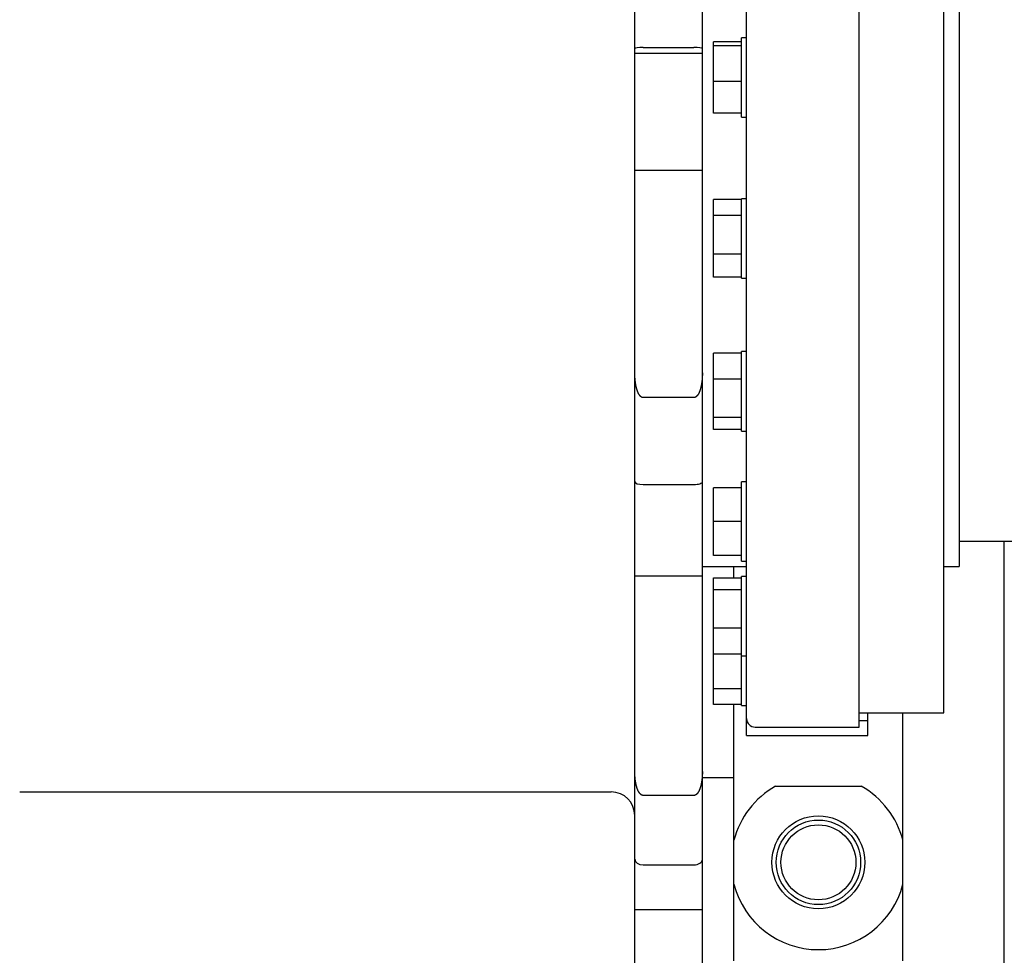
# Model space of a CAD drawing. Extents: x 0 to 420, y 0 to 297.
# Drawn here: x 74 to 78, y 78 to 82 of the extents above; entities that cross this region are included whole.
import ezdxf

# ---------------------------------------------------------------- set-up
doc = ezdxf.new("R2010")
doc.units = 0
doc.layers.get('0').update_dxf_attribs({"linetype": 'CONTINUOUS'})

msp = doc.modelspace()

# ---------------------------------------------------------------- linework, layer by layer
at = {"linetype": 'CONTINUOUS'}
for p, q in [((76.3219, 78.7292), (76.3219, 84.9192)), ((76.5619, 78.7292), (76.5619, 84.9192)), ((76.7189, 79.1684), (76.7189, 83.2684)), ((77.1189, 79.1984), (77.1189, 83.2384)), ((77.4189, 79.2484), (77.4189, 83.1884)), ((77.4739, 82.6684), (77.4739, 79.7684)), ((76.7009, 81.3629), (76.7009, 81.6449)), ((76.7189, 81.6449), (76.7009, 81.6449)), ((76.3519, 81.6104), (76.5319, 81.6104)), ((76.6009, 81.3773), (76.6009, 81.6305)), ((76.7009, 81.6305), (76.6009, 81.6305)), ((76.7009, 81.616), (76.6009, 81.616)), ((76.5619, 81.5895), (76.3219, 81.5895)), ((76.7009, 81.4894), (76.6009, 81.4894)), ((76.7009, 81.3773), (76.6009, 81.3773)), ((76.7009, 81.3629), (76.7189, 81.3629)), ((76.3219, 81.175), (76.5619, 81.175)), ((76.7009, 80.7919), (76.7009, 81.0739)), ((76.7189, 81.0739), (76.7009, 81.0739)), ((76.6009, 80.7951), (76.6009, 81.0707)), ((76.7009, 81.0707), (76.6009, 81.0707)), ((76.7009, 81.0143), (76.6009, 81.0143)), ((76.7009, 80.8765), (76.6009, 80.8765)), ((76.7009, 80.7951), (76.6009, 80.7951)), ((76.7009, 80.7919), (76.7189, 80.7919)), ((76.6009, 80.2543), (76.6009, 80.5254)), ((76.7009, 80.5254), (76.6009, 80.5254)), ((76.7009, 80.2489), (76.7009, 80.5309)), ((76.7189, 80.5309), (76.7009, 80.5309)), ((76.7009, 80.4327), (76.6009, 80.4327)), ((76.5319, 80.3678), (76.3519, 80.3678)), ((76.7009, 80.2971), (76.6009, 80.2971)), ((76.7009, 80.2543), (76.6009, 80.2543)), ((76.7009, 80.2489), (76.7189, 80.2489)), ((76.3519, 80.0596), (76.5319, 80.0596)), ((76.7009, 79.7869), (76.7009, 80.0689)), ((76.7189, 80.0689), (76.7009, 80.0689)), ((76.6009, 79.8079), (76.6009, 80.0479)), ((76.7009, 80.0479), (76.6009, 80.0479)), ((76.7009, 79.9279), (76.6009, 79.9279)), ((77.4739, 79.8584), (77.6809, 79.8584)), ((77.6339, 78.0284), (77.6339, 79.8584)), ((76.7009, 79.8079), (76.6009, 79.8079)), ((76.7009, 79.7869), (76.7189, 79.7869)), ((76.5619, 79.7684), (76.7189, 79.7684)), ((76.6739, 79.7278), (76.6739, 79.7684)), ((77.4189, 79.7684), (77.4739, 79.7684)), ((76.3219, 79.735), (76.5619, 79.735)), ((76.6009, 79.4568), (76.6009, 79.7278)), ((76.6009, 79.7278), (76.7009, 79.7278)), ((76.7009, 79.2749), (76.7009, 79.7333)), ((76.7189, 79.7333), (76.7009, 79.7333)), ((76.7009, 79.685), (76.6009, 79.685)), ((76.7009, 79.5495), (76.6009, 79.5495)), ((76.6009, 79.278), (76.6009, 79.4568)), ((76.7009, 79.4568), (76.6009, 79.4568)), ((76.7009, 79.4513), (76.7189, 79.4513)), ((76.7009, 79.3344), (76.6009, 79.3344)), ((76.7009, 79.278), (76.6009, 79.278)), ((76.6739, 78.3684), (76.6739, 79.278)), ((76.7009, 79.2749), (76.7189, 79.2749)), ((77.1189, 79.2484), (77.4189, 79.2484)), ((77.1489, 79.2206), (77.1189, 79.2206)), ((77.1489, 79.1684), (77.1489, 79.2484)), ((77.2739, 78.3684), (77.2739, 79.2484)), ((76.7489, 79.1984), (77.1189, 79.1984)), ((76.7189, 79.1684), (77.1489, 79.1684)), ((76.6738, 79.0184), (76.5619, 79.0184)), ((76.8216, 78.9884), (77.1263, 78.9884)), ((74.1379, 78.9684), (76.2379, 78.9684)), ((76.5319, 78.9558), (76.3519, 78.9558)), ((76.3219, 77.82), (76.3219, 78.7292)), ((76.3519, 78.7091), (76.5319, 78.7091)), ((76.5619, 77.82), (76.5619, 78.7292)), ((76.3219, 78.5514), (76.5619, 78.5514))]:
    msp.add_line(p, q, dxfattribs=at)
for radius in [0.165, 0.15, 0.133]:
    msp.add_circle((76.9739, 78.7184), radius, dxfattribs=at)
for centre, radius, start, end in [((76.7489, 79.2284), 0.03, 180, 270), ((76.9739, 78.7184), 0.31, 119.4287, 165.4074), ((76.9739, 78.7184), 0.31, 14.5926, 60.5713), ((76.2379, 78.8844), 0.084, 0, 90), ((76.9739, 78.7184), 0.31, 194.5926, 345.4074)]:
    msp.add_arc(centre, radius, start, end, dxfattribs=at)
for centre, ratio, start_param, end_param in [((76.3519, 81.6072), 0.104528, 4.712389, 6.283185), ((76.5319, 81.6072), 0.104528, 3.141593, 4.712389), ((76.3519, 80.0688), 0.309017, 0, 1.570796), ((76.5319, 80.0688), 0.309017, 1.570796, 3.141593), ((76.3519, 78.7292), 0.669131, 0, 1.570796), ((76.5319, 78.7292), 0.669131, 1.570796, 3.141593)]:
    msp.add_ellipse(centre, major_axis=(-0.03, 0), ratio=ratio, start_param=start_param, end_param=end_param, dxfattribs=at)
for points, knots in [([(76.3519, 80.3678), (76.3519, 80.3678), (76.3515, 80.3678), (76.3512, 80.3678), (76.3508, 80.3679), (76.3505, 80.3679), (76.3501, 80.368), (76.3497, 80.368), (76.3494, 80.3681), (76.349, 80.3682), (76.3487, 80.3683), (76.3483, 80.3684), (76.348, 80.3686), (76.3476, 80.3687), (76.3473, 80.3688), (76.3469, 80.369), (76.3466, 80.3692), (76.3463, 80.3693), (76.346, 80.3695), (76.3456, 80.3697), (76.3453, 80.3699), (76.345, 80.3701), (76.3447, 80.3703), (76.3444, 80.3705), (76.3441, 80.3708), (76.3438, 80.371), (76.3435, 80.3712), (76.3433, 80.3715), (76.343, 80.3717), (76.3427, 80.372), (76.3424, 80.3722), (76.3422, 80.3725), (76.3419, 80.3727), (76.3417, 80.373), (76.3414, 80.3733), (76.3411, 80.3735), (76.3409, 80.3738), (76.3407, 80.3741), (76.3404, 80.3744), (76.3402, 80.3747), (76.34, 80.3749), (76.3397, 80.3752), (76.3395, 80.3755), (76.3393, 80.3758), (76.3391, 80.3761), (76.3388, 80.3764), (76.3386, 80.3767), (76.3384, 80.377), (76.3382, 80.3773), (76.338, 80.3776), (76.3378, 80.3779), (76.3376, 80.3782), (76.3374, 80.3786), (76.3372, 80.3789), (76.337, 80.3792), (76.3368, 80.3795), (76.3366, 80.3798), (76.3365, 80.3801), (76.3363, 80.3805), (76.3361, 80.3808), (76.3359, 80.3811), (76.3357, 80.3814), (76.3356, 80.3818), (76.3354, 80.3821), (76.3352, 80.3824), (76.335, 80.3827), (76.3349, 80.3831), (76.3347, 80.3834), (76.3346, 80.3837), (76.3344, 80.3841), (76.3342, 80.3844), (76.3341, 80.3847), (76.3339, 80.3851), (76.3338, 80.3854), (76.3336, 80.3857), (76.3335, 80.3861), (76.3333, 80.3864), (76.3332, 80.3867), (76.333, 80.3871), (76.3329, 80.3874), (76.3327, 80.3878), (76.3326, 80.3881), (76.3325, 80.3884), (76.3323, 80.3888), (76.3322, 80.3891), (76.3321, 80.3895), (76.3319, 80.3898), (76.3318, 80.3901), (76.3317, 80.3905), (76.3315, 80.3908), (76.3314, 80.3912), (76.3313, 80.3915), (76.3312, 80.3919), (76.331, 80.3922), (76.3309, 80.3926), (76.3308, 80.3929), (76.3307, 80.3933), (76.3305, 80.3936), (76.3304, 80.394), (76.3303, 80.3943), (76.3302, 80.3947), (76.3301, 80.395), (76.33, 80.3954), (76.3299, 80.3957), (76.3297, 80.3961), (76.3296, 80.3964), (76.3295, 80.3968), (76.3294, 80.3971), (76.3293, 80.3975), (76.3292, 80.3978), (76.3291, 80.3982), (76.329, 80.3985), (76.3289, 80.3989), (76.3288, 80.3992), (76.3287, 80.3996), (76.3286, 80.4), (76.3285, 80.4003), (76.3284, 80.4007), (76.3283, 80.401), (76.3282, 80.4014), (76.3281, 80.4017), (76.328, 80.4021), (76.3279, 80.4024), (76.3278, 80.4028), (76.3278, 80.4032), (76.3277, 80.4035), (76.3276, 80.4039), (76.3275, 80.4042), (76.3274, 80.4046), (76.3273, 80.4049), (76.3272, 80.4053), (76.3272, 80.4057), (76.3271, 80.406), (76.327, 80.4064), (76.3269, 80.4067), (76.3268, 80.4071), (76.3267, 80.4075), (76.3267, 80.4078), (76.3266, 80.4082), (76.3265, 80.4085), (76.3264, 80.4089), (76.3264, 80.4093), (76.3263, 80.4096), (76.3262, 80.41), (76.3261, 80.4103), (76.3261, 80.4107), (76.326, 80.4111), (76.3259, 80.4114), (76.3259, 80.4118), (76.3258, 80.4121), (76.3257, 80.4125), (76.3256, 80.4129), (76.3256, 80.4132), (76.3255, 80.4136), (76.3254, 80.4139), (76.3254, 80.4143), (76.3253, 80.4147), (76.3253, 80.415), (76.3252, 80.4154), (76.3251, 80.4158), (76.3251, 80.4161), (76.325, 80.4165), (76.3249, 80.4169), (76.3249, 80.4172), (76.3248, 80.4176), (76.3248, 80.4179), (76.3247, 80.4183), (76.3247, 80.4187), (76.3246, 80.419), (76.3245, 80.4194), (76.3245, 80.4198), (76.3244, 80.4201), (76.3244, 80.4205), (76.3243, 80.4209), (76.3243, 80.4212), (76.3242, 80.4216), (76.3242, 80.4219), (76.3241, 80.4223), (76.3241, 80.4227), (76.324, 80.423), (76.324, 80.4234), (76.3239, 80.4238), (76.3239, 80.4241), (76.3238, 80.4245), (76.3238, 80.4249), (76.3237, 80.4252), (76.3237, 80.4256), (76.3237, 80.426), (76.3236, 80.4263), (76.3236, 80.4267), (76.3235, 80.4271), (76.3235, 80.4274), (76.3234, 80.4278), (76.3234, 80.4282), (76.3234, 80.4285), (76.3233, 80.4289), (76.3233, 80.4292), (76.3233, 80.4296), (76.3232, 80.43), (76.3232, 80.4303), (76.3231, 80.4307), (76.3231, 80.4311), (76.3231, 80.4314), (76.323, 80.4318), (76.323, 80.4322), (76.323, 80.4325), (76.3229, 80.4329), (76.3229, 80.4333), (76.3229, 80.4336), (76.3228, 80.434), (76.3228, 80.4344), (76.3228, 80.4347), (76.3228, 80.4351), (76.3227, 80.4355), (76.3227, 80.4358), (76.3227, 80.4362), (76.3226, 80.4366), (76.3226, 80.4369), (76.3226, 80.4373), (76.3226, 80.4377), (76.3225, 80.438), (76.3225, 80.4384), (76.3225, 80.4388), (76.3225, 80.4391), (76.3224, 80.4395), (76.3224, 80.4399), (76.3224, 80.4402), (76.3224, 80.4406), (76.3224, 80.441), (76.3223, 80.4414), (76.3223, 80.4417), (76.3223, 80.4421), (76.3223, 80.4425), (76.3223, 80.4428), (76.3222, 80.4432), (76.3222, 80.4436), (76.3222, 80.4439), (76.3222, 80.4443), (76.3222, 80.4447), (76.3222, 80.445), (76.3221, 80.4454), (76.3221, 80.4458), (76.3221, 80.4461), (76.3221, 80.4465), (76.3221, 80.4469), (76.3221, 80.4472), (76.3221, 80.4476), (76.3221, 80.448), (76.322, 80.4483), (76.322, 80.4487), (76.322, 80.4491), (76.322, 80.4494), (76.322, 80.4498), (76.322, 80.4502), (76.322, 80.4505), (76.322, 80.4509), (76.322, 80.4513), (76.322, 80.4516), (76.322, 80.452), (76.322, 80.4524), (76.322, 80.4527), (76.322, 80.4531), (76.3219, 80.4535), (76.3219, 80.4539), (76.3219, 80.4542), (76.3219, 80.4546), (76.3219, 80.455), (76.3219, 80.4553), (76.3219, 80.4557), (76.3219, 80.456), (76.3219, 80.4561)], [0, 0, 0, 0, 0.00037083, 0.00074166, 0.00111247, 0.00148326, 0.00185402, 0.00222475, 0.00259544, 0.00296608, 0.00333668, 0.00370722, 0.0040777, 0.00444813, 0.0048185, 0.0051888, 0.00555905, 0.00592923, 0.00629935, 0.00666948, 0.00703961, 0.00740971, 0.00777974, 0.00814967, 0.00851952, 0.00888932, 0.00925905, 0.00962872, 0.00999835, 0.01036793, 0.01073746, 0.01110694, 0.01147637, 0.01184576, 0.01221509, 0.01258437, 0.01295358, 0.01332275, 0.01369189, 0.01406099, 0.01443007, 0.01479911, 0.01516811, 0.01553709, 0.01590603, 0.01627495, 0.01664384, 0.01701271, 0.01738157, 0.0177504, 0.01811923, 0.01848803, 0.0188568, 0.01922555, 0.01959427, 0.01996298, 0.02033166, 0.02070032, 0.02106896, 0.02143759, 0.02180619, 0.02217478, 0.02254335, 0.02291191, 0.02328044, 0.02364896, 0.02401747, 0.02438596, 0.02475444, 0.02512291, 0.02549137, 0.02585981, 0.02622825, 0.02659669, 0.02696511, 0.02733353, 0.02770194, 0.02807035, 0.02843874, 0.02880713, 0.02917551, 0.02954387, 0.02991221, 0.03028055, 0.03064887, 0.03101719, 0.03138549, 0.03175379, 0.03212208, 0.03249036, 0.03285863, 0.03322689, 0.03359515, 0.03396339, 0.03433163, 0.03469986, 0.03506808, 0.0354363, 0.03580451, 0.03617272, 0.03654093, 0.03690913, 0.03727732, 0.03764551, 0.0380137, 0.03838188, 0.03875005, 0.03911822, 0.03948639, 0.03985456, 0.04022272, 0.04059088, 0.04095903, 0.04132719, 0.04169534, 0.04206349, 0.04243163, 0.04279977, 0.0431679, 0.04353603, 0.04390416, 0.04427227, 0.04464038, 0.04500848, 0.04537658, 0.04574468, 0.04611276, 0.04648085, 0.04684893, 0.04721701, 0.04758508, 0.04795315, 0.04832122, 0.04868929, 0.04905735, 0.04942541, 0.04979346, 0.05016151, 0.05052956, 0.0508976, 0.05126564, 0.05163368, 0.05200171, 0.05236974, 0.05273777, 0.05310579, 0.05347381, 0.05384183, 0.05420985, 0.05457786, 0.05494588, 0.05531389, 0.05568189, 0.0560499, 0.0564179, 0.0567859, 0.05715389, 0.05752189, 0.05788988, 0.05825787, 0.05862585, 0.05899384, 0.05936182, 0.0597298, 0.06009778, 0.06046576, 0.06083374, 0.06120172, 0.06156969, 0.06193767, 0.06230564, 0.06267361, 0.06304158, 0.06340955, 0.06377751, 0.06414548, 0.06451344, 0.0648814, 0.06524936, 0.06561732, 0.06598528, 0.06635324, 0.0667212, 0.06708915, 0.0674571, 0.06782505, 0.068193, 0.06856095, 0.0689289, 0.06929684, 0.06966478, 0.07003272, 0.07040066, 0.0707686, 0.07113653, 0.07150447, 0.0718724, 0.07224034, 0.07260827, 0.0729762, 0.07334413, 0.07371205, 0.07407998, 0.07444791, 0.07481583, 0.07518375, 0.07555168, 0.0759196, 0.07628752, 0.07665543, 0.07702335, 0.07739127, 0.07775918, 0.0781271, 0.07849501, 0.07886292, 0.07923083, 0.07959874, 0.07996665, 0.08033456, 0.08070247, 0.08107037, 0.08143828, 0.08180619, 0.08217409, 0.082542, 0.0829099, 0.08327781, 0.08364571, 0.08401362, 0.08438152, 0.08474943, 0.08511733, 0.08548524, 0.08585314, 0.08622104, 0.08658895, 0.08695685, 0.08732474, 0.08769264, 0.08806054, 0.08842843, 0.08879632, 0.08916422, 0.08953211, 0.0899, 0.09026789, 0.09063579, 0.09100368, 0.09137157, 0.09173946, 0.09210736, 0.09247525, 0.09284315, 0.09321104, 0.09357894, 0.09394683, 0.09431473, 0.09468263, 0.09505053, 0.09541842, 0.09578632, 0.09615422, 0.09652212, 0.09689002, 0.09725792, 0.09762582, 0.09799371, 0.09836161, 0.09872951, 0.09872951, 0.09872951, 0.09872951]), ([(76.5619, 80.4561), (76.5619, 80.456), (76.5619, 80.4556), (76.5619, 80.4553), (76.5619, 80.4548), (76.5619, 80.4544), (76.5619, 80.454), (76.5619, 80.4536), (76.5619, 80.4532), (76.5619, 80.4528), (76.5619, 80.4524), (76.5619, 80.452), (76.5619, 80.4516), (76.5619, 80.4512), (76.5619, 80.4508), (76.5619, 80.4504), (76.5619, 80.45), (76.5619, 80.4496), (76.5619, 80.4492), (76.5618, 80.4488), (76.5618, 80.4484), (76.5618, 80.448), (76.5618, 80.4476), (76.5618, 80.4472), (76.5618, 80.4468), (76.5618, 80.4464), (76.5618, 80.446), (76.5617, 80.4456), (76.5617, 80.4452), (76.5617, 80.4447), (76.5617, 80.4443), (76.5617, 80.4439), (76.5616, 80.4435), (76.5616, 80.4431), (76.5616, 80.4427), (76.5616, 80.4423), (76.5616, 80.4419), (76.5615, 80.4415), (76.5615, 80.4411), (76.5615, 80.4407), (76.5615, 80.4403), (76.5615, 80.4399), (76.5614, 80.4395), (76.5614, 80.4391), (76.5614, 80.4387), (76.5614, 80.4383), (76.5613, 80.4379), (76.5613, 80.4375), (76.5613, 80.4371), (76.5612, 80.4367), (76.5612, 80.4363), (76.5612, 80.4359), (76.5611, 80.4355), (76.5611, 80.4351), (76.5611, 80.4347), (76.5611, 80.4343), (76.561, 80.4339), (76.561, 80.4335), (76.5609, 80.4331), (76.5609, 80.4327), (76.5609, 80.4323), (76.5608, 80.4318), (76.5608, 80.4314), (76.5608, 80.431), (76.5607, 80.4306), (76.5607, 80.4302), (76.5606, 80.4298), (76.5606, 80.4294), (76.5606, 80.429), (76.5605, 80.4286), (76.5605, 80.4282), (76.5604, 80.4278), (76.5604, 80.4274), (76.5603, 80.427), (76.5603, 80.4266), (76.5602, 80.4262), (76.5602, 80.4258), (76.5601, 80.4254), (76.5601, 80.425), (76.5601, 80.4246), (76.56, 80.4242), (76.5599, 80.4238), (76.5599, 80.4234), (76.5598, 80.423), (76.5598, 80.4226), (76.5597, 80.4222), (76.5597, 80.4218), (76.5596, 80.4214), (76.5596, 80.421), (76.5595, 80.4206), (76.5595, 80.4202), (76.5594, 80.4198), (76.5593, 80.4194), (76.5593, 80.419), (76.5592, 80.4186), (76.5591, 80.4182), (76.5591, 80.4178), (76.559, 80.4174), (76.559, 80.417), (76.5589, 80.4166), (76.5588, 80.4162), (76.5588, 80.4158), (76.5587, 80.4154), (76.5586, 80.415), (76.5585, 80.4146), (76.5585, 80.4142), (76.5584, 80.4138), (76.5583, 80.4134), (76.5583, 80.413), (76.5582, 80.4126), (76.5581, 80.4122), (76.558, 80.4118), (76.558, 80.4114), (76.5579, 80.4111), (76.5578, 80.4107), (76.5577, 80.4103), (76.5576, 80.4099), (76.5576, 80.4095), (76.5575, 80.4091), (76.5574, 80.4087), (76.5573, 80.4083), (76.5572, 80.4079), (76.5571, 80.4075), (76.557, 80.4071), (76.557, 80.4067), (76.5569, 80.4063), (76.5568, 80.4059), (76.5567, 80.4055), (76.5566, 80.4051), (76.5565, 80.4047), (76.5564, 80.4043), (76.5563, 80.4039), (76.5562, 80.4036), (76.5561, 80.4032), (76.556, 80.4028), (76.5559, 80.4024), (76.5558, 80.402), (76.5557, 80.4016), (76.5556, 80.4012), (76.5555, 80.4008), (76.5554, 80.4004), (76.5553, 80.4), (76.5552, 80.3996), (76.5551, 80.3993), (76.555, 80.3989), (76.5549, 80.3985), (76.5547, 80.3981), (76.5546, 80.3977), (76.5545, 80.3973), (76.5544, 80.3969), (76.5543, 80.3965), (76.5542, 80.3962), (76.554, 80.3958), (76.5539, 80.3954), (76.5538, 80.395), (76.5537, 80.3946), (76.5535, 80.3942), (76.5534, 80.3938), (76.5533, 80.3935), (76.5531, 80.3931), (76.553, 80.3927), (76.5529, 80.3923), (76.5527, 80.3919), (76.5526, 80.3916), (76.5525, 80.3912), (76.5523, 80.3908), (76.5522, 80.3904), (76.552, 80.39), (76.5519, 80.3897), (76.5517, 80.3893), (76.5516, 80.3889), (76.5515, 80.3885), (76.5513, 80.3882), (76.5511, 80.3878), (76.551, 80.3874), (76.5508, 80.387), (76.5507, 80.3867), (76.5505, 80.3863), (76.5503, 80.3859), (76.5502, 80.3856), (76.55, 80.3852), (76.5498, 80.3848), (76.5497, 80.3845), (76.5495, 80.3841), (76.5493, 80.3837), (76.5491, 80.3834), (76.549, 80.383), (76.5488, 80.3826), (76.5486, 80.3823), (76.5484, 80.3819), (76.5482, 80.3816), (76.548, 80.3812), (76.5478, 80.3809), (76.5476, 80.3805), (76.5474, 80.3801), (76.5472, 80.3798), (76.547, 80.3794), (76.5468, 80.3791), (76.5466, 80.3788), (76.5464, 80.3784), (76.5462, 80.3781), (76.5459, 80.3777), (76.5457, 80.3774), (76.5455, 80.3771), (76.5453, 80.3767), (76.545, 80.3764), (76.5448, 80.3761), (76.5445, 80.3757), (76.5443, 80.3754), (76.544, 80.3751), (76.5438, 80.3748), (76.5435, 80.3745), (76.5433, 80.3742), (76.543, 80.3739), (76.5427, 80.3736), (76.5425, 80.3733), (76.5422, 80.373), (76.5419, 80.3727), (76.5416, 80.3724), (76.5413, 80.3721), (76.541, 80.3718), (76.5407, 80.3716), (76.5404, 80.3713), (76.5401, 80.371), (76.5398, 80.3708), (76.5395, 80.3705), (76.5391, 80.3703), (76.5388, 80.3701), (76.5384, 80.3698), (76.5381, 80.3696), (76.5378, 80.3694), (76.5374, 80.3692), (76.537, 80.369), (76.5367, 80.3689), (76.5363, 80.3687), (76.5359, 80.3686), (76.5355, 80.3684), (76.5351, 80.3683), (76.5348, 80.3682), (76.5344, 80.3681), (76.534, 80.368), (76.5336, 80.3679), (76.5332, 80.3679), (76.5327, 80.3678), (76.5324, 80.3678), (76.532, 80.3678), (76.5319, 80.3678)], [0, 0, 0, 0, 0.00040406, 0.00080813, 0.00121219, 0.00161626, 0.00202033, 0.0024244, 0.00282846, 0.00323253, 0.0036366, 0.00404066, 0.00444473, 0.00484879, 0.00525286, 0.00565692, 0.00606098, 0.00646505, 0.00686911, 0.00727317, 0.00767723, 0.00808129, 0.00848535, 0.00888941, 0.00929347, 0.00969753, 0.01010159, 0.01050565, 0.01090972, 0.01131379, 0.01171785, 0.01212191, 0.01252597, 0.01293003, 0.01333409, 0.01373815, 0.0141422, 0.01454625, 0.01495031, 0.01535436, 0.01575841, 0.01616246, 0.01656651, 0.01697056, 0.01737462, 0.01777868, 0.01818274, 0.0185868, 0.01899087, 0.01939494, 0.01979903, 0.02020312, 0.02060721, 0.02101132, 0.02141543, 0.02181956, 0.02222369, 0.02262782, 0.02303196, 0.02343611, 0.02384026, 0.02424441, 0.02464856, 0.02505271, 0.02545686, 0.025861, 0.02626513, 0.02666925, 0.02707337, 0.02747749, 0.0278816, 0.02828571, 0.02868982, 0.02909392, 0.02949803, 0.02990213, 0.03030622, 0.03071032, 0.03111442, 0.03151851, 0.03192261, 0.03232671, 0.0327308, 0.0331349, 0.033539, 0.03394309, 0.03434719, 0.03475129, 0.0351554, 0.0355595, 0.03596361, 0.03636772, 0.03677183, 0.03717595, 0.03758007, 0.03798419, 0.03838832, 0.03879245, 0.03919658, 0.03960072, 0.04000486, 0.040409, 0.04081315, 0.0412173, 0.04162146, 0.04202562, 0.04242979, 0.04283396, 0.04323813, 0.04364231, 0.04404649, 0.04445068, 0.04485486, 0.04525905, 0.04566324, 0.04606744, 0.04647163, 0.04687583, 0.04728003, 0.04768423, 0.04808844, 0.04849265, 0.04889686, 0.04930108, 0.0497053, 0.05010952, 0.05051375, 0.05091798, 0.05132222, 0.05172646, 0.0521307, 0.05253495, 0.0529392, 0.05334346, 0.05374772, 0.05415199, 0.05455625, 0.05496053, 0.0553648, 0.05576908, 0.05617337, 0.05657766, 0.05698196, 0.05738626, 0.05779057, 0.05819489, 0.05859922, 0.05900356, 0.05940791, 0.05981227, 0.06021665, 0.06062104, 0.06102545, 0.06142987, 0.0618343, 0.06223873, 0.06264318, 0.06304764, 0.06345211, 0.06385658, 0.06426107, 0.06466557, 0.06507008, 0.06547461, 0.06587915, 0.0662837, 0.06668828, 0.06709287, 0.06749749, 0.06790213, 0.06830679, 0.06871145, 0.06911613, 0.06952081, 0.06992549, 0.07033017, 0.07073486, 0.07113954, 0.07154423, 0.07194892, 0.07235361, 0.07275831, 0.07316301, 0.07356774, 0.07397247, 0.07437722, 0.07478198, 0.07518675, 0.07559154, 0.07599634, 0.07640115, 0.07680599, 0.07721086, 0.07761575, 0.07802067, 0.07842561, 0.07883058, 0.07923556, 0.07964056, 0.0800456, 0.08045067, 0.08085577, 0.08126092, 0.08166609, 0.08207128, 0.08247652, 0.08288179, 0.08328711, 0.0836925, 0.08409794, 0.08450342, 0.08490893, 0.08531445, 0.08571999, 0.08612556, 0.08653117, 0.08693682, 0.08734252, 0.08774827, 0.08815409, 0.08855999, 0.08896594, 0.08937194, 0.08977802, 0.09018418, 0.0905904, 0.09099672, 0.09140315, 0.09180966, 0.09221619, 0.09262272, 0.09302927, 0.0934359, 0.09384261, 0.09424939, 0.09465624, 0.09506315, 0.09547014, 0.09587719, 0.0962843, 0.09669146, 0.09709866, 0.0975059, 0.09791317, 0.09832046, 0.09872776, 0.09872776, 0.09872776, 0.09872776]), ([(76.3519, 78.9558), (76.3519, 78.9558), (76.3515, 78.9558), (76.3512, 78.9559), (76.3508, 78.9559), (76.3504, 78.9559), (76.35, 78.956), (76.3496, 78.9561), (76.3492, 78.9562), (76.3488, 78.9563), (76.3485, 78.9564), (76.3481, 78.9565), (76.3477, 78.9567), (76.3473, 78.9568), (76.347, 78.957), (76.3466, 78.9571), (76.3463, 78.9573), (76.3459, 78.9575), (76.3456, 78.9577), (76.3453, 78.9579), (76.3449, 78.9581), (76.3446, 78.9583), (76.3443, 78.9585), (76.344, 78.9588), (76.3437, 78.959), (76.3434, 78.9593), (76.3431, 78.9595), (76.3428, 78.9598), (76.3425, 78.96), (76.3422, 78.9603), (76.342, 78.9606), (76.3417, 78.9608), (76.3414, 78.9611), (76.3411, 78.9614), (76.3409, 78.9617), (76.3406, 78.9619), (76.3404, 78.9622), (76.3401, 78.9625), (76.3399, 78.9628), (76.3396, 78.9631), (76.3394, 78.9634), (76.3392, 78.9637), (76.3389, 78.964), (76.3387, 78.9643), (76.3385, 78.9646), (76.3383, 78.965), (76.338, 78.9653), (76.3378, 78.9656), (76.3376, 78.9659), (76.3374, 78.9662), (76.3372, 78.9666), (76.337, 78.9669), (76.3368, 78.9672), (76.3366, 78.9675), (76.3364, 78.9679), (76.3362, 78.9682), (76.336, 78.9685), (76.3358, 78.9688), (76.3356, 78.9692), (76.3354, 78.9695), (76.3353, 78.9698), (76.3351, 78.9702), (76.3349, 78.9705), (76.3347, 78.9709), (76.3346, 78.9712), (76.3344, 78.9715), (76.3342, 78.9719), (76.334, 78.9722), (76.3339, 78.9726), (76.3337, 78.9729), (76.3336, 78.9733), (76.3334, 78.9736), (76.3332, 78.9739), (76.3331, 78.9743), (76.3329, 78.9746), (76.3328, 78.975), (76.3326, 78.9753), (76.3325, 78.9757), (76.3323, 78.976), (76.3322, 78.9764), (76.3321, 78.9767), (76.3319, 78.9771), (76.3318, 78.9774), (76.3316, 78.9778), (76.3315, 78.9782), (76.3314, 78.9785), (76.3312, 78.9789), (76.3311, 78.9792), (76.331, 78.9796), (76.3308, 78.9799), (76.3307, 78.9803), (76.3306, 78.9807), (76.3305, 78.981), (76.3303, 78.9814), (76.3302, 78.9817), (76.3301, 78.9821), (76.33, 78.9824), (76.3298, 78.9828), (76.3297, 78.9832), (76.3296, 78.9835), (76.3295, 78.9839), (76.3294, 78.9842), (76.3293, 78.9846), (76.3292, 78.985), (76.3291, 78.9853), (76.3289, 78.9857), (76.3288, 78.9861), (76.3287, 78.9864), (76.3286, 78.9868), (76.3285, 78.9872), (76.3284, 78.9875), (76.3283, 78.9879), (76.3282, 78.9882), (76.3281, 78.9886), (76.328, 78.989), (76.3279, 78.9893), (76.3278, 78.9897), (76.3277, 78.9901), (76.3276, 78.9904), (76.3275, 78.9908), (76.3274, 78.9912), (76.3274, 78.9915), (76.3273, 78.9919), (76.3272, 78.9923), (76.3271, 78.9927), (76.327, 78.993), (76.3269, 78.9934), (76.3268, 78.9938), (76.3267, 78.9941), (76.3267, 78.9945), (76.3266, 78.9949), (76.3265, 78.9952), (76.3264, 78.9956), (76.3263, 78.996), (76.3263, 78.9963), (76.3262, 78.9967), (76.3261, 78.9971), (76.326, 78.9975), (76.3259, 78.9978), (76.3259, 78.9982), (76.3258, 78.9986), (76.3257, 78.9989), (76.3256, 78.9993), (76.3256, 78.9997), (76.3255, 79.0001), (76.3254, 79.0004), (76.3254, 79.0008), (76.3253, 79.0012), (76.3252, 79.0015), (76.3252, 79.0019), (76.3251, 79.0023), (76.325, 79.0027), (76.325, 79.003), (76.3249, 79.0034), (76.3248, 79.0038), (76.3248, 79.0041), (76.3247, 79.0045), (76.3247, 79.0049), (76.3246, 79.0053), (76.3245, 79.0056), (76.3245, 79.006), (76.3244, 79.0064), (76.3244, 79.0068), (76.3243, 79.0071), (76.3243, 79.0075), (76.3242, 79.0079), (76.3242, 79.0083), (76.3241, 79.0086), (76.324, 79.009), (76.324, 79.0094), (76.3239, 79.0098), (76.3239, 79.0101), (76.3238, 79.0105), (76.3238, 79.0109), (76.3237, 79.0113), (76.3237, 79.0116), (76.3237, 79.012), (76.3236, 79.0124), (76.3236, 79.0128), (76.3235, 79.0131), (76.3235, 79.0135), (76.3234, 79.0139), (76.3234, 79.0143), (76.3233, 79.0146), (76.3233, 79.015), (76.3233, 79.0154), (76.3232, 79.0158), (76.3232, 79.0161), (76.3231, 79.0165), (76.3231, 79.0169), (76.3231, 79.0173), (76.323, 79.0176), (76.323, 79.018), (76.323, 79.0184), (76.3229, 79.0188), (76.3229, 79.0191), (76.3229, 79.0195), (76.3228, 79.0199), (76.3228, 79.0203), (76.3228, 79.0206), (76.3227, 79.021), (76.3227, 79.0214), (76.3227, 79.0218), (76.3226, 79.0222), (76.3226, 79.0225), (76.3226, 79.0229), (76.3226, 79.0233), (76.3225, 79.0237), (76.3225, 79.024), (76.3225, 79.0244), (76.3225, 79.0248), (76.3224, 79.0252), (76.3224, 79.0255), (76.3224, 79.0259), (76.3224, 79.0263), (76.3223, 79.0267), (76.3223, 79.0271), (76.3223, 79.0274), (76.3223, 79.0278), (76.3223, 79.0282), (76.3222, 79.0286), (76.3222, 79.0289), (76.3222, 79.0293), (76.3222, 79.0297), (76.3222, 79.0301), (76.3222, 79.0304), (76.3221, 79.0308), (76.3221, 79.0312), (76.3221, 79.0316), (76.3221, 79.032), (76.3221, 79.0323), (76.3221, 79.0327), (76.3221, 79.0331), (76.322, 79.0335), (76.322, 79.0338), (76.322, 79.0342), (76.322, 79.0346), (76.322, 79.035), (76.322, 79.0354), (76.322, 79.0357), (76.322, 79.0361), (76.322, 79.0365), (76.322, 79.0369), (76.322, 79.0372), (76.322, 79.0376), (76.322, 79.038), (76.322, 79.0384), (76.3219, 79.0388), (76.3219, 79.0391), (76.3219, 79.0395), (76.3219, 79.0399), (76.3219, 79.0403), (76.3219, 79.0406), (76.3219, 79.0409), (76.3219, 79.041)], [0, 0, 0, 0, 0.00039436, 0.00078867, 0.00118289, 0.00157697, 0.00197088, 0.00236457, 0.00275801, 0.00315118, 0.00354404, 0.00393659, 0.00432879, 0.00472064, 0.00511212, 0.00550323, 0.00589396, 0.00628432, 0.00667437, 0.00706412, 0.00745353, 0.00784256, 0.0082312, 0.00861949, 0.00900745, 0.00939507, 0.00978239, 0.01016941, 0.01055614, 0.01094258, 0.01132873, 0.01171461, 0.01210025, 0.01248564, 0.01287079, 0.01325572, 0.01364045, 0.01402498, 0.01440933, 0.01479348, 0.01517745, 0.01556121, 0.01594478, 0.01632817, 0.01671141, 0.0170945, 0.01747744, 0.01786025, 0.01824291, 0.01862543, 0.01900783, 0.01939011, 0.01977227, 0.02015432, 0.02053627, 0.02091811, 0.02129984, 0.02168146, 0.02206298, 0.0224444, 0.02282573, 0.02320697, 0.02358811, 0.02396917, 0.02435015, 0.02473104, 0.02511184, 0.02549256, 0.02587319, 0.02625376, 0.02663425, 0.02701467, 0.02739503, 0.02777533, 0.02815557, 0.02853575, 0.02891586, 0.02929592, 0.02967593, 0.03005589, 0.03043579, 0.03081565, 0.03119546, 0.03157523, 0.03195495, 0.03233462, 0.03271426, 0.03309385, 0.03347339, 0.0338529, 0.03423236, 0.03461179, 0.03499118, 0.03537053, 0.03574985, 0.03612913, 0.03650837, 0.03688758, 0.03726675, 0.03764588, 0.03802499, 0.03840406, 0.03878309, 0.0391621, 0.03954109, 0.03992004, 0.04029897, 0.04067787, 0.04105675, 0.04143561, 0.04181444, 0.04219325, 0.04257203, 0.0429508, 0.04332954, 0.04370825, 0.04408695, 0.04446563, 0.04484428, 0.04522291, 0.04560153, 0.04598012, 0.04635869, 0.04673725, 0.04711578, 0.04749429, 0.04787279, 0.04825126, 0.04862971, 0.04900814, 0.04938654, 0.04976493, 0.0501433, 0.05052165, 0.05089998, 0.05127829, 0.05165659, 0.05203488, 0.05241315, 0.05279141, 0.05316965, 0.05354788, 0.0539261, 0.05430431, 0.05468251, 0.0550607, 0.05543888, 0.05581705, 0.05619521, 0.05657335, 0.05695149, 0.05732961, 0.05770772, 0.05808582, 0.05846391, 0.05884198, 0.05922004, 0.05959809, 0.05997613, 0.06035415, 0.06073215, 0.06111014, 0.06148812, 0.06186609, 0.06224404, 0.06262198, 0.06299992, 0.06337784, 0.06375576, 0.06413367, 0.06451157, 0.06488947, 0.06526737, 0.06564526, 0.06602315, 0.06640104, 0.06677892, 0.0671568, 0.06753468, 0.06791255, 0.06829042, 0.06866828, 0.06904614, 0.06942399, 0.06980184, 0.07017967, 0.0705575, 0.07093532, 0.07131314, 0.07169094, 0.07206873, 0.07244651, 0.07282428, 0.07320205, 0.0735798, 0.07395755, 0.07433529, 0.07471303, 0.07509077, 0.07546851, 0.07584625, 0.07622399, 0.07660173, 0.07697947, 0.0773572, 0.07773493, 0.07811266, 0.07849038, 0.0788681, 0.07924581, 0.07962352, 0.08000123, 0.08037893, 0.08075662, 0.08113431, 0.081512, 0.08188968, 0.08226736, 0.08264504, 0.08302271, 0.08340038, 0.08377805, 0.08415571, 0.08453338, 0.08491105, 0.08528872, 0.08566639, 0.08604406, 0.08642172, 0.08679939, 0.08717705, 0.08755471, 0.08793237, 0.08831003, 0.08868769, 0.08906534, 0.08944299, 0.08982063, 0.09019828, 0.09057592, 0.09095355, 0.09133119, 0.09170882, 0.09208645, 0.09246407, 0.0928417, 0.09321932, 0.09359694, 0.09397456, 0.09435218, 0.0947298, 0.09510743, 0.09548505, 0.09586268, 0.09586268, 0.09586268, 0.09586268]), ([(76.5619, 79.041), (76.5619, 79.0409), (76.5619, 79.0406), (76.5619, 79.0402), (76.5619, 79.0398), (76.5619, 79.0395), (76.5619, 79.0391), (76.5619, 79.0387), (76.5619, 79.0383), (76.5619, 79.0379), (76.5619, 79.0375), (76.5619, 79.0371), (76.5619, 79.0367), (76.5619, 79.0363), (76.5619, 79.0359), (76.5619, 79.0356), (76.5619, 79.0352), (76.5619, 79.0348), (76.5619, 79.0344), (76.5618, 79.034), (76.5618, 79.0336), (76.5618, 79.0332), (76.5618, 79.0328), (76.5618, 79.0324), (76.5618, 79.032), (76.5618, 79.0317), (76.5618, 79.0313), (76.5617, 79.0309), (76.5617, 79.0305), (76.5617, 79.0301), (76.5617, 79.0297), (76.5617, 79.0293), (76.5616, 79.0289), (76.5616, 79.0285), (76.5616, 79.0282), (76.5616, 79.0278), (76.5616, 79.0274), (76.5615, 79.027), (76.5615, 79.0266), (76.5615, 79.0262), (76.5615, 79.0258), (76.5615, 79.0254), (76.5614, 79.025), (76.5614, 79.0246), (76.5614, 79.0243), (76.5614, 79.0239), (76.5613, 79.0235), (76.5613, 79.0231), (76.5613, 79.0227), (76.5612, 79.0223), (76.5612, 79.0219), (76.5612, 79.0215), (76.5611, 79.0211), (76.5611, 79.0208), (76.5611, 79.0204), (76.5611, 79.02), (76.561, 79.0196), (76.561, 79.0192), (76.5609, 79.0188), (76.5609, 79.0184), (76.5609, 79.018), (76.5608, 79.0176), (76.5608, 79.0173), (76.5608, 79.0169), (76.5607, 79.0165), (76.5607, 79.0161), (76.5606, 79.0157), (76.5606, 79.0153), (76.5606, 79.0149), (76.5605, 79.0145), (76.5605, 79.0142), (76.5604, 79.0138), (76.5604, 79.0134), (76.5603, 79.013), (76.5603, 79.0126), (76.5602, 79.0122), (76.5602, 79.0118), (76.5601, 79.0114), (76.5601, 79.0111), (76.5601, 79.0107), (76.56, 79.0103), (76.5599, 79.0099), (76.5599, 79.0095), (76.5598, 79.0091), (76.5598, 79.0087), (76.5597, 79.0083), (76.5597, 79.008), (76.5596, 79.0076), (76.5596, 79.0072), (76.5595, 79.0068), (76.5595, 79.0064), (76.5594, 79.006), (76.5593, 79.0056), (76.5593, 79.0053), (76.5592, 79.0049), (76.5591, 79.0045), (76.5591, 79.0041), (76.559, 79.0037), (76.559, 79.0033), (76.5589, 79.0029), (76.5588, 79.0026), (76.5588, 79.0022), (76.5587, 79.0018), (76.5586, 79.0014), (76.5585, 79.001), (76.5585, 79.0006), (76.5584, 79.0003), (76.5583, 78.9999), (76.5583, 78.9995), (76.5582, 78.9991), (76.5581, 78.9987), (76.558, 78.9983), (76.558, 78.998), (76.5579, 78.9976), (76.5578, 78.9972), (76.5577, 78.9968), (76.5576, 78.9964), (76.5576, 78.996), (76.5575, 78.9957), (76.5574, 78.9953), (76.5573, 78.9949), (76.5572, 78.9945), (76.5571, 78.9941), (76.557, 78.9938), (76.557, 78.9934), (76.5569, 78.993), (76.5568, 78.9926), (76.5567, 78.9922), (76.5566, 78.9919), (76.5565, 78.9915), (76.5564, 78.9911), (76.5563, 78.9907), (76.5562, 78.9903), (76.5561, 78.99), (76.556, 78.9896), (76.5559, 78.9892), (76.5558, 78.9888), (76.5557, 78.9884), (76.5556, 78.9881), (76.5555, 78.9877), (76.5554, 78.9873), (76.5553, 78.9869), (76.5552, 78.9866), (76.5551, 78.9862), (76.555, 78.9858), (76.5549, 78.9854), (76.5547, 78.9851), (76.5546, 78.9847), (76.5545, 78.9843), (76.5544, 78.9839), (76.5543, 78.9836), (76.5542, 78.9832), (76.554, 78.9828), (76.5539, 78.9825), (76.5538, 78.9821), (76.5537, 78.9817), (76.5535, 78.9813), (76.5534, 78.981), (76.5533, 78.9806), (76.5531, 78.9802), (76.553, 78.9799), (76.5529, 78.9795), (76.5527, 78.9791), (76.5526, 78.9788), (76.5525, 78.9784), (76.5523, 78.978), (76.5522, 78.9777), (76.552, 78.9773), (76.5519, 78.9769), (76.5517, 78.9766), (76.5516, 78.9762), (76.5515, 78.9758), (76.5513, 78.9755), (76.5511, 78.9751), (76.551, 78.9748), (76.5508, 78.9744), (76.5507, 78.974), (76.5505, 78.9737), (76.5503, 78.9733), (76.5502, 78.973), (76.55, 78.9726), (76.5498, 78.9723), (76.5497, 78.9719), (76.5495, 78.9716), (76.5493, 78.9712), (76.5491, 78.9708), (76.549, 78.9705), (76.5488, 78.9702), (76.5486, 78.9698), (76.5484, 78.9695), (76.5482, 78.9691), (76.548, 78.9688), (76.5478, 78.9684), (76.5476, 78.9681), (76.5474, 78.9677), (76.5472, 78.9674), (76.547, 78.9671), (76.5468, 78.9667), (76.5466, 78.9664), (76.5464, 78.9661), (76.5462, 78.9657), (76.5459, 78.9654), (76.5457, 78.9651), (76.5455, 78.9648), (76.5453, 78.9644), (76.545, 78.9641), (76.5448, 78.9638), (76.5445, 78.9635), (76.5443, 78.9632), (76.544, 78.9629), (76.5438, 78.9626), (76.5435, 78.9623), (76.5433, 78.962), (76.543, 78.9617), (76.5427, 78.9614), (76.5425, 78.9611), (76.5422, 78.9608), (76.5419, 78.9605), (76.5416, 78.9603), (76.5413, 78.96), (76.541, 78.9597), (76.5407, 78.9595), (76.5404, 78.9592), (76.5401, 78.959), (76.5398, 78.9587), (76.5395, 78.9585), (76.5391, 78.9582), (76.5388, 78.958), (76.5384, 78.9578), (76.5381, 78.9576), (76.5378, 78.9574), (76.5374, 78.9572), (76.537, 78.957), (76.5367, 78.9569), (76.5363, 78.9567), (76.5359, 78.9566), (76.5355, 78.9564), (76.5351, 78.9563), (76.5348, 78.9562), (76.5344, 78.9561), (76.534, 78.956), (76.5336, 78.956), (76.5332, 78.9559), (76.5327, 78.9559), (76.5324, 78.9558), (76.532, 78.9558), (76.5319, 78.9558)], [0, 0, 0, 0, 0.00039, 0.00078, 0.00116999, 0.00155999, 0.00194998, 0.00233997, 0.00272997, 0.00311996, 0.00350996, 0.00389996, 0.00428996, 0.00467997, 0.00506998, 0.00545999, 0.00585, 0.00624002, 0.00663004, 0.00702006, 0.00741009, 0.00780011, 0.00819015, 0.00858018, 0.00897021, 0.00936025, 0.00975029, 0.01014033, 0.01053036, 0.0109204, 0.01131044, 0.01170049, 0.01209056, 0.01248063, 0.01287071, 0.0132608, 0.01365089, 0.014041, 0.01443111, 0.01482122, 0.01521134, 0.01560146, 0.01599159, 0.01638172, 0.01677185, 0.01716198, 0.0175521, 0.01794223, 0.01833234, 0.01872246, 0.01911256, 0.01950265, 0.01989272, 0.02028279, 0.02067284, 0.02106288, 0.02145291, 0.02184293, 0.02223294, 0.02262295, 0.02301296, 0.02340298, 0.02379299, 0.02418302, 0.02457307, 0.02496314, 0.02535324, 0.02574336, 0.0261335, 0.02652366, 0.02691384, 0.02730404, 0.02769425, 0.02808447, 0.02847471, 0.02886497, 0.02925524, 0.02964552, 0.03003582, 0.03042613, 0.03081645, 0.03120679, 0.03159713, 0.03198749, 0.03237785, 0.03276823, 0.03315861, 0.03354901, 0.03393941, 0.03432982, 0.03472024, 0.03511067, 0.03550111, 0.03589155, 0.03628201, 0.03667246, 0.03706293, 0.0374534, 0.03784388, 0.03823437, 0.03862487, 0.03901537, 0.03940588, 0.0397964, 0.04018693, 0.04057746, 0.04096801, 0.04135857, 0.04174913, 0.04213971, 0.0425303, 0.0429209, 0.04331152, 0.04370215, 0.04409279, 0.04448346, 0.04487415, 0.04526485, 0.04565558, 0.04604634, 0.04643712, 0.04682793, 0.04721875, 0.04760961, 0.04800048, 0.04839138, 0.0487823, 0.04917324, 0.04956421, 0.04995519, 0.0503462, 0.05073722, 0.05112827, 0.05151934, 0.05191043, 0.05230154, 0.05269267, 0.05308383, 0.053475, 0.0538662, 0.05425741, 0.05464866, 0.05503992, 0.05543122, 0.05582254, 0.05621389, 0.05660527, 0.05699669, 0.05738814, 0.05777964, 0.05817117, 0.05856275, 0.05895437, 0.05934603, 0.05973773, 0.06012947, 0.06052125, 0.06091307, 0.06130493, 0.06169683, 0.06208877, 0.06248076, 0.06287279, 0.06326486, 0.06365698, 0.06404916, 0.06444138, 0.06483366, 0.065226, 0.0656184, 0.06601085, 0.06640336, 0.06679592, 0.06718853, 0.06758119, 0.06797391, 0.06836669, 0.06875952, 0.06915241, 0.06954537, 0.0699384, 0.07033151, 0.07072469, 0.07111796, 0.07151133, 0.07190478, 0.07229833, 0.07269197, 0.0730857, 0.07347953, 0.07387346, 0.0742675, 0.07466166, 0.07505593, 0.07545033, 0.07584484, 0.07623947, 0.07663422, 0.0770291, 0.07742411, 0.07781927, 0.07821458, 0.07861004, 0.07900565, 0.07940142, 0.07979736, 0.08019348, 0.08058979, 0.08098633, 0.08138308, 0.08178003, 0.08217719, 0.08257454, 0.08297212, 0.08336992, 0.08376797, 0.08416628, 0.08456485, 0.0849637, 0.08536284, 0.08576229, 0.08616203, 0.08656209, 0.08696248, 0.08736322, 0.08776432, 0.08816579, 0.08856768, 0.08896996, 0.08937258, 0.08977553, 0.09017884, 0.09058257, 0.09098671, 0.09139124, 0.09179617, 0.09220146, 0.09260711, 0.09301308, 0.09341937, 0.09382592, 0.09423271, 0.09463969, 0.09504682, 0.09545407, 0.09586136, 0.09586136, 0.09586136, 0.09586136])]:
    msp.add_open_spline(points, degree=3, knots=knots, dxfattribs=at)

doc.saveas('drawing.dxf')
